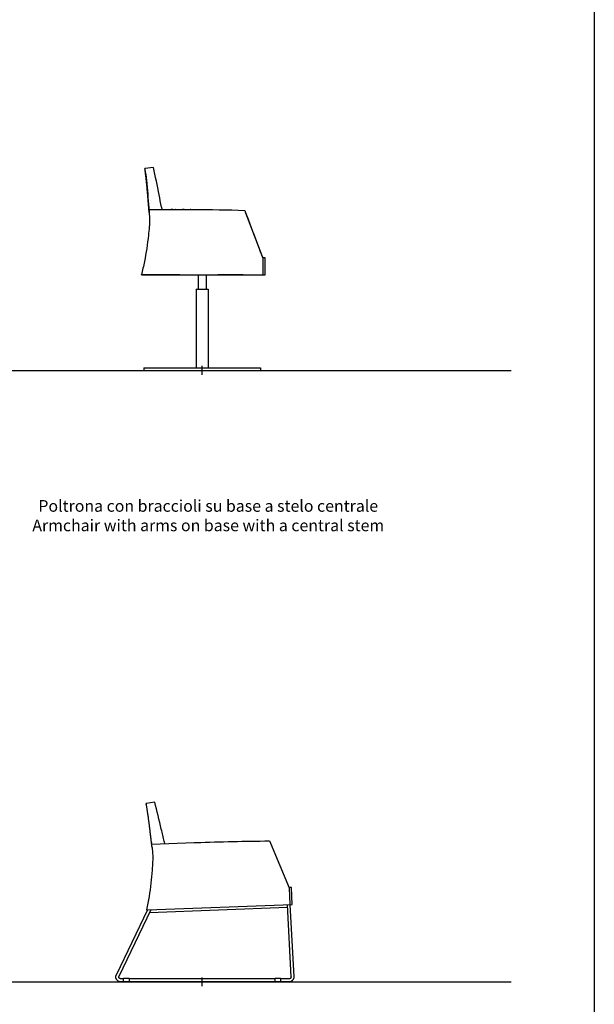
# Model space of a CAD drawing. Units: millimetres. Extents: x -74 to 976, y 1057 to 2542.
# Drawn here: x 170 to 407, y 1395 to 1800 of the extents above; entities that cross this region are included whole.
import ezdxf

# ---------------------------------------------------------------- set-up
doc = ezdxf.new("R2010")
doc.units = ezdxf.units.MM
for name, color, linetype in [('Fleet', 7, 'Continuous'), ('insertion point', 4, 'Continuous'), ('size', 253, 'Continuous')]:
    doc.layers.add(name, color=color, linetype=linetype)
doc.styles.get("Standard").update_dxf_attribs({"font": 'calibri.ttf'})

# ---------------------------------------------------------------- blocks, each defined once
blk = doc.blocks.new('section_arms_stem')
at = {"layer": 'Fleet', "linetype": 'Continuous'}
for p, q in [((-20.04, 83.49), (-23.57, 83)), ((-21.96, 66.93), (-21.96, 66.93)), ((-21.96, 66.93), (-21.96, 66.93)), ((-21.96, 66.93), (-21.96, 66.93)), ((-21.91, 66.36), (-21.94, 66.65)), ((-21.94, 66.65), (-21.91, 66.36)), ((-21.91, 66.35), (-21.91, 66.36)), ((-21.91, 66.36), (-21.91, 66.36)), ((-21.91, 66.36), (-21.91, 66.36)), ((-21.91, 66.36), (-21.91, 66.35)), ((-21.91, 66.35), (-21.91, 66.35)), ((-21.9, 66.23), (-4.71, 66.23)), ((-16.78, 67.17), (-16.62, 66.23)), ((-12.54, 66.23), (-12.69, 66.23)), ((-12.38, 66.23), (-12.54, 66.23)), ((-12, 66.23), (-12.38, 66.23)), ((-10.82, 66.23), (-11.01, 66.23)), ((-7.39, 66.23), (-8.08, 66.23)), ((-4.75, 66.23), (-4.91, 66.23)), ((-4.74, 66.23), (-4.75, 66.23)), ((-4.71, 66.23), (-4.74, 66.23)), ((17.53, 65.79), (17.88, 64.87)), ((17.88, 64.87), (24.97, 46.19)), ((18.04, 64.47), (18.07, 64.39)), ((18.2, 64.03), (18.29, 63.79)), ((18.29, 63.79), (18.39, 63.52)), ((18.39, 63.52), (18.44, 63.41)), ((18.44, 63.41), (18.49, 63.26)), ((18.49, 63.26), (20.76, 57.28)), ((20.76, 57.28), (20.76, 57.28)), ((20.76, 57.28), (20.98, 56.7)), ((20.98, 56.7), (20.98, 56.7)), ((20.98, 56.7), (20.99, 56.69)), ((20.99, 56.69), (23.19, 50.88)), ((23.19, 50.88), (23.19, 50.88)), ((23.19, 50.88), (23.19, 50.88)), ((23.65, 49.68), (23.66, 49.65)), ((23.66, 49.65), (24.09, 48.52)), ((24.81, 46.62), (24.97, 46.19)), ((25.97, 46.3), (24.93, 46.3)), ((24.97, 46.19), (24.97, 39.3)), ((25.97, 39.3), (25.97, 46.3)), ((-24.99, 39.3), (-24.91, 39.3)), ((-24.91, 39.3), (-24.48, 39.3)), ((-24.48, 39.3), (25.97, 39.3)), ((-20.59, 39.3), (-24.48, 39.3)), ((-20.58, 39.3), (-20.59, 39.3)), ((-20.3, 39.3), (-20.58, 39.3)), ((-1.6, 39.3), (-1.6, 33.4)), ((1.6, 39.3), (1.6, 33.4)), ((16.84, 39.3), (6.48, 39.3)), ((-2.5, 33.4), (2.5, 33.4)), ((-2.5, 33.4), (-2.5, 1)), ((2.5, 33.4), (2.5, 1)), ((-24, 1), (24, 1)), ((-24, 1), (-24, 0)), ((-24, 0), (24, 0)), ((24, 1), (24, 0))]:
    blk.add_line(p, q, dxfattribs=at)
at = {"layer": 'Fleet', "linetype": 'Continuous', "extrusion": (0, 0, -1)}
for centre, radius, start, end in [((107.99, 58.51), 86.43, 175.7638, 175.9421), ((91.36, 59.72), 69.75, 175.7432, 175.9642), ((4.71, -501.99), 568.22, 90, 90.0339), ((4.71, -501.99), 568.22, 90.0339, 90.1129), ((4.71, -501.99), 568.22, 90.1129, 92.2436), ((21.76, 64.62), 0.0198, 24.0095, 29.8205), ((21.76, 64.62), 0.0207, 22.8049, 24.0416), ((21.76, 64.62), 0.0188, 29.8212, 38.9999)]:
    blk.add_arc(centre, radius, start, end, dxfattribs=at)
at = {"layer": 'Fleet', "linetype": 'Continuous'}
for points in [[(-23.54, 82.81), (-23.55, 82.87), (-23.56, 82.94), (-23.57, 83)], [(-23.57, 83), (-23.56, 82.94), (-23.55, 82.87), (-23.54, 82.81)], [(-21.96, 66.93), (-21.95, 66.84), (-21.95, 66.74), (-21.94, 66.65)], [(-21.91, 66.35), (-21.87, 65.87), (-21.83, 65.38), (-21.8, 64.9)], [(17.88, 64.87), (17.94, 64.73), (17.99, 64.6), (18.04, 64.47)], [(-21.78, 64.63), (-21.78, 64.63), (-21.78, 64.62), (-21.78, 64.62)], [(18.07, 64.39), (18.11, 64.27), (18.16, 64.15), (18.2, 64.03)], [(-24.98, 39.3), (-24.95, 39.43), (-24.92, 39.56), (-24.89, 39.68)]]:
    blk.add_open_spline(points, degree=3, dxfattribs=at)
for points, knots in [([(-21.96, 66.93), (-21.96, 66.94), (-21.97, 66.97), (-21.97, 67.04), (-21.98, 67.12), (-21.99, 67.22), (-22, 67.33), (-22.01, 67.44), (-22.02, 67.57), (-22.03, 67.72), (-22.04, 67.88), (-22.06, 68.05), (-22.07, 68.25), (-22.09, 68.46), (-22.11, 68.66), (-22.12, 68.84), (-22.13, 69), (-22.15, 69.14), (-22.16, 69.27), (-22.17, 69.4), (-22.18, 69.54), (-22.19, 69.68), (-22.2, 69.82), (-22.21, 69.93), (-22.22, 70.03), (-22.23, 70.12), (-22.23, 70.2), (-22.24, 70.27), (-22.24, 70.33), (-22.25, 70.39), (-22.25, 70.45), (-22.26, 70.51), (-22.26, 70.58), (-22.27, 70.65), (-22.28, 70.74), (-22.28, 70.83), (-22.29, 70.93), (-22.3, 71.04), (-22.31, 71.16), (-22.32, 71.3), (-22.33, 71.46), (-22.35, 71.64), (-22.37, 71.84), (-22.38, 72.07), (-22.41, 72.32), (-22.43, 72.61), (-22.46, 72.94), (-22.49, 73.31), (-22.53, 73.74), (-22.57, 74.21), (-22.61, 74.72), (-22.66, 75.26), (-22.72, 75.83), (-22.78, 76.43), (-22.84, 77.07), (-22.91, 77.74), (-22.98, 78.4), (-23.06, 79.06), (-23.14, 79.69), (-23.21, 80.32), (-23.29, 80.91), (-23.36, 81.47), (-23.43, 82), (-23.49, 82.44), (-23.52, 82.7), (-23.54, 82.81)], [0, 0, 0, 0, 0.203026, 1.013005, 1.898772, 2.867512, 3.934227, 5.109107, 6.404113, 7.833734, 9.415916, 11.174063, 13.153199, 15.3459, 17.383307, 19.172746, 20.76306, 22.187289, 23.466552, 24.743077, 26.210753, 27.684908, 28.98335, 30.132296, 31.142293, 32.03106, 32.816866, 33.509186, 34.127515, 34.671283, 35.242371, 35.869456, 36.555701, 37.308547, 38.135307, 39.045998, 40.055202, 41.177026, 42.42221, 43.816722, 45.387304, 47.173445, 49.173724, 51.409869, 53.940458, 56.8146, 60.09688, 63.842572, 68.082613, 72.911487, 78.065281, 83.444597, 89.23751, 95.239577, 101.595102, 108.388389, 115.428389, 121.717455, 128.110794, 134.609021, 140.593677, 146.198656, 151.523454, 156.440901, 159.560615, 159.560615, 159.560615, 159.560615]), ([(-23.54, 82.81), (-23.33, 81.28), (-22.65, 76), (-22.28, 70.69), (-21.96, 66.93)], [0, 0, 0, 0, 46.33972, 159.555323, 159.555323, 159.555323, 159.555323]), ([(-16.78, 67.17), (-17.09, 68.86), (-18.07, 74.32), (-19.22, 79.75), (-20.04, 83.49)], [0, 0, 0, 0, 51.619587, 166.424339, 166.424339, 166.424339, 166.424339]), ([(-21.94, 66.65), (-21.94, 66.65), (-21.94, 66.67), (-21.94, 66.7), (-21.95, 66.76), (-21.95, 66.82), (-21.96, 66.87), (-21.96, 66.91), (-21.96, 66.93)], [0, 0, 0, 0, 0.052613, 0.528701, 1.05654, 1.644656, 2.296288, 2.776288, 2.776288, 2.776288, 2.776288]), ([(-21.8, 64.9), (-21.8, 64.9), (-21.8, 64.99), (-21.81, 65.14), (-21.83, 65.36), (-21.85, 65.55), (-21.86, 65.71), (-21.87, 65.86), (-21.89, 66.02), (-21.9, 66.18), (-21.91, 66.29), (-21.91, 66.35)], [0, 0, 0, 0, 0.068455, 2.518319, 4.661964, 6.553936, 8.2171, 9.693302, 11.144574, 12.776229, 14.597468, 14.597468, 14.597468, 14.597468]), ([(-21.78, 64.62), (-21.72, 63.88), (-21.56, 60.86), (-22.22, 54.2), (-23.3, 46.49), (-24.55, 41.11), (-24.98, 39.3)], [0, 0, 0, 0, 22.450199, 90.470166, 200.016077, 255.991781, 255.991781, 255.991781, 255.991781]), ([(-21.77, 64.63), (-21.77, 64.63), (-21.77, 64.63), (-21.77, 64.63), (-21.77, 64.63), (-21.78, 64.63)], [0, 0, 0, 0, 0.00102046, 0.02173337, 0.03115616, 0.03115616, 0.03115616, 0.03115616]), ([(23.19, 50.88), (23.22, 50.79), (23.29, 50.63), (23.38, 50.39), (23.46, 50.17), (23.54, 49.97), (23.6, 49.81), (23.63, 49.71), (23.65, 49.68)], [0, 0, 0, 0, 2.697423, 5.243719, 7.639609, 9.828307, 11.773301, 12.776893, 12.776893, 12.776893, 12.776893]), ([(24.09, 48.52), (24.11, 48.46), (24.17, 48.29), (24.29, 47.99), (24.43, 47.61), (24.59, 47.19), (24.72, 46.85), (24.79, 46.66), (24.81, 46.62)], [0, 0, 0, 0, 1.950629, 5.528836, 9.553092, 14.047192, 19.101532, 20.33669, 20.33669, 20.33669, 20.33669]), ([(-9.16, 39.3), (-9.27, 39.3), (-9.49, 39.3), (-9.84, 39.3), (-10.18, 39.3), (-10.51, 39.3), (-10.82, 39.3), (-11.11, 39.3), (-11.39, 39.3), (-11.64, 39.3), (-11.87, 39.3), (-12.07, 39.3), (-12.25, 39.3), (-12.42, 39.3), (-12.59, 39.3), (-12.77, 39.3), (-12.97, 39.3), (-13.19, 39.3), (-13.42, 39.3), (-13.67, 39.3), (-13.94, 39.3), (-14.22, 39.3), (-14.53, 39.3), (-14.84, 39.3), (-15.18, 39.3), (-15.53, 39.3), (-15.89, 39.3), (-16.27, 39.3), (-16.68, 39.3), (-17.09, 39.3), (-17.52, 39.3), (-17.98, 39.3), (-18.46, 39.3), (-18.95, 39.3), (-19.46, 39.3), (-19.91, 39.3), (-20.2, 39.3), (-20.3, 39.3)], [0, 0, 0, 0, 3.19192, 6.829414, 10.274767, 13.575013, 16.703906, 19.596418, 22.312468, 24.855069, 27.13141, 29.184139, 30.981575, 32.596697, 34.261326, 36.040518, 38.046511, 40.20701, 42.538989, 45.0509, 47.694932, 50.590373, 53.594583, 56.77792, 60.125016, 63.766696, 67.231838, 71.00557, 75.138518, 79.352621, 83.450522, 88.006897, 93.001389, 97.874538, 102.860325, 108.324138, 111.426265, 111.426265, 111.426265, 111.426265])]:
    blk.add_open_spline(points, degree=3, knots=knots, dxfattribs=at)
at = {"layer": 'insertion point'}
for p, q in [((-1.83, 0), (1.83, 0)), ((0, -1.83), (0, 1.83))]:
    blk.add_line(p, q, dxfattribs=at)
blk = doc.blocks.new('section_lounge')
at = {"layer": 'Fleet', "linetype": 'Continuous'}
for p, q in [((-19.53, 73.92), (-23.04, 73.31)), ((-20.85, 57.3), (-20.85, 57.31)), ((-20.85, 57.31), (-20.85, 57.31)), ((-20.85, 57.31), (-20.85, 57.31)), ((-20.78, 56.73), (-20.82, 57.03)), ((-20.78, 56.73), (-20.78, 56.73)), ((-20.78, 56.73), (-20.78, 56.73)), ((-20.78, 56.73), (-20.78, 56.73)), ((-20.78, 56.73), (-20.78, 56.73)), ((-20.78, 56.73), (-20.78, 56.73)), ((-20.77, 56.61), (-3.25, 57.25)), ((-15.69, 57.73), (-15.49, 56.8)), ((27.7, 57.95), (28.08, 57.04)), ((28.08, 57.04), (35.84, 38.63)), ((33.9, 43.25), (33.9, 43.25)), ((33.9, 43.25), (33.9, 43.25)), ((36.84, 38.78), (35.8, 38.74)), ((35.84, 38.63), (36.1, 31.74)), ((37.1, 31.78), (36.84, 38.78)), ((-22.44, 29.6), (-35.36, 2.73)), ((-21.09, 29.65), (-34.28, 2.21)), ((-22.86, 29.58), (-22.79, 29.59)), ((-22.79, 29.59), (-22.36, 29.6)), ((-22.36, 29.6), (37.1, 31.78)), ((35.16, 30.51), (-21.67, 28.43)), ((-15.03, 29.87), (-15.03, 29.87)), ((26.12, 31.38), (26.12, 31.38)), ((36.66, 2), (35.1, 31.71)), ((37.86, 2.06), (36.3, 31.75)), ((-33.74, 1.37), (-32.33, 1.37)), ((-33.74, 0.17), (-32.33, 0.17)), ((-32.33, 1.51), (-30.07, 1.51)), ((-32.33, 0.03), (-32.33, 1.51)), ((-30.07, 0.03), (-32.33, 0.03)), ((-30.07, 1.51), (-30.07, 0.03)), ((-30.07, 1.37), (30.07, 1.37)), ((-30.07, 0.17), (30.07, 0.17)), ((30.07, 1.49), (32.33, 1.49)), ((30.07, 0), (30.07, 1.49)), ((32.33, 0), (30.07, 0)), ((32.33, 1.49), (32.33, 0)), ((32.33, 1.37), (36.06, 1.37)), ((32.33, 0.17), (36.06, 0.17)), ((36.66, 2), (36.66, 1.89))]:
    blk.add_line(p, q, dxfattribs=at)
at = {"layer": 'Fleet', "linetype": 'Continuous', "extrusion": (0, 0, -1)}
for centre, radius, start, end in [((-17.23, -510.6), 568.22, 87.9339, 88.0129), ((-38.39, -1100.69), 1158.69, 87.97904, 89.47117), ((106.51, 45.74), 86.43, 173.6638, 173.8421), ((89.94, 47.56), 69.75, 173.6432, 173.8642), ((20.56, 55), 0.0207, 20.7049, 21.9416), ((20.56, 55), 0.0198, 21.9095, 27.7205), ((20.56, 55), 0.0188, 27.7212, 36.8999)]:
    blk.add_arc(centre, radius, start, end, dxfattribs=at)
at = {"layer": 'Fleet', "linetype": 'Continuous'}
for centre, radius, start, end in [((-33.74, 1.98), 1.81, 232.3683, 270.0196), ((36.06, 1.97), 0.6, 269.9791, 352.4121), ((36.06, 1.97), 1.8, 269.9929, 352.4256), ((36.06, 1.97), 1.8, 352.4317, 3.0064)]:
    blk.add_arc(centre, radius, start, end, dxfattribs=at)
for points in [[(-23.01, 73.11), (-23.02, 73.18), (-23.03, 73.24), (-23.04, 73.31)], [(-23.04, 73.31), (-23.03, 73.24), (-23.02, 73.18), (-23.01, 73.11)], [(-20.85, 57.31), (-20.84, 57.21), (-20.83, 57.12), (-20.82, 57.03)], [(-20.58, 55.01), (-20.58, 55.01), (-20.58, 55.01), (-20.58, 55.01)]]:
    blk.add_open_spline(points, degree=3, dxfattribs=at)
for points, knots in [([(-20.85, 57.31), (-20.86, 57.31), (-20.86, 57.35), (-20.87, 57.41), (-20.88, 57.5), (-20.89, 57.59), (-20.9, 57.7), (-20.92, 57.82), (-20.93, 57.95), (-20.95, 58.09), (-20.97, 58.25), (-20.99, 58.42), (-21.01, 58.62), (-21.04, 58.83), (-21.06, 59.02), (-21.08, 59.2), (-21.1, 59.36), (-21.12, 59.51), (-21.13, 59.64), (-21.15, 59.77), (-21.17, 59.91), (-21.18, 60.05), (-21.2, 60.18), (-21.21, 60.29), (-21.22, 60.4), (-21.23, 60.48), (-21.24, 60.56), (-21.25, 60.63), (-21.26, 60.69), (-21.26, 60.75), (-21.27, 60.81), (-21.28, 60.87), (-21.29, 60.94), (-21.3, 61.01), (-21.31, 61.1), (-21.32, 61.19), (-21.33, 61.29), (-21.34, 61.4), (-21.36, 61.52), (-21.37, 61.66), (-21.39, 61.82), (-21.41, 62), (-21.44, 62.2), (-21.46, 62.42), (-21.49, 62.67), (-21.53, 62.96), (-21.57, 63.29), (-21.61, 63.66), (-21.67, 64.09), (-21.73, 64.56), (-21.79, 65.06), (-21.86, 65.6), (-21.93, 66.17), (-22.02, 66.77), (-22.1, 67.4), (-22.2, 68.07), (-22.3, 68.73), (-22.39, 69.38), (-22.49, 70.02), (-22.59, 70.64), (-22.69, 71.23), (-22.78, 71.79), (-22.87, 72.31), (-22.95, 72.75), (-22.99, 73.01), (-23.01, 73.11)], [0, 0, 0, 0, 0.203026, 1.013005, 1.898772, 2.867512, 3.934227, 5.109107, 6.404113, 7.833734, 9.415916, 11.174063, 13.153199, 15.3459, 17.383307, 19.172746, 20.76306, 22.187289, 23.466552, 24.743077, 26.210753, 27.684908, 28.98335, 30.132296, 31.142293, 32.03106, 32.816866, 33.509186, 34.127515, 34.671283, 35.242371, 35.869456, 36.555701, 37.308547, 38.135307, 39.045998, 40.055202, 41.177026, 42.42221, 43.816722, 45.387304, 47.173445, 49.173724, 51.409869, 53.940458, 56.8146, 60.09688, 63.842572, 68.082613, 72.911487, 78.065281, 83.444597, 89.23751, 95.239577, 101.595102, 108.388389, 115.428389, 121.717455, 128.110794, 134.609021, 140.593677, 146.198656, 151.523454, 156.440901, 159.560615, 159.560615, 159.560615, 159.560615]), ([(-15.69, 57.73), (-16.05, 59.41), (-17.23, 64.83), (-18.58, 70.21), (-19.53, 73.92)], [0, 0, 0, 0, 51.619587, 166.424339, 166.424339, 166.424339, 166.424339]), ([(-20.82, 57.03), (-20.82, 57.03), (-20.82, 57.05), (-20.83, 57.08), (-20.83, 57.13), (-20.84, 57.19), (-20.85, 57.25), (-20.85, 57.29), (-20.85, 57.3)], [0, 0, 0, 0, 0.052613, 0.528701, 1.05654, 1.644656, 2.296288, 2.776288, 2.776288, 2.776288, 2.776288]), ([(-20.61, 55.28), (-20.61, 55.28), (-20.62, 55.37), (-20.64, 55.52), (-20.66, 55.74), (-20.69, 55.93), (-20.71, 56.09), (-20.72, 56.24), (-20.74, 56.39), (-20.76, 56.56), (-20.78, 56.67), (-20.78, 56.73)], [0, 0, 0, 0, 0.068455, 2.518319, 4.661964, 6.553936, 8.2171, 9.693302, 11.144574, 12.776229, 14.597468, 14.597468, 14.597468, 14.597468]), ([(-20.58, 55.01), (-20.5, 54.26), (-20.23, 51.26), (-20.65, 44.58), (-21.44, 36.83), (-22.49, 31.41), (-22.86, 29.58)], [0, 0, 0, 0, 22.450199, 90.470166, 200.016077, 255.991781, 255.991781, 255.991781, 255.991781]), ([(-20.58, 55.01), (-20.58, 55.01), (-20.58, 55.01), (-20.58, 55.01), (-20.58, 55.01), (-20.58, 55.01)], [0, 0, 0, 0, 0.00102046, 0.02173337, 0.03115616, 0.03115616, 0.03115616, 0.03115616]), ([(-34.84, 0.55), (-34.85, 0.55), (-34.89, 0.58), (-34.95, 0.64), (-35.04, 0.72), (-35.12, 0.81), (-35.2, 0.91), (-35.26, 1.01), (-35.32, 1.11), (-35.38, 1.22), (-35.42, 1.33), (-35.46, 1.44), (-35.49, 1.56), (-35.52, 1.68), (-35.53, 1.8), (-35.54, 1.92), (-35.54, 2.04), (-35.53, 2.16), (-35.51, 2.27), (-35.49, 2.39), (-35.45, 2.51), (-35.41, 2.62), (-35.38, 2.69), (-35.36, 2.73)], [0, 0, 0, 0, 0.226862, 1.434483, 2.640751, 3.846382, 5.051644, 6.256507, 7.459958, 8.663114, 9.866016, 11.068486, 12.270239, 13.471874, 14.673446, 15.874899, 17.076295, 18.277782, 19.479407, 20.681528, 21.883983, 23.086725, 24.289804, 24.289804, 24.289804, 24.289804]), ([(-34.11, 1.5), (-34.11, 1.5), (-34.13, 1.51), (-34.16, 1.54), (-34.2, 1.58), (-34.23, 1.62), (-34.26, 1.66), (-34.28, 1.71), (-34.3, 1.76), (-34.32, 1.8), (-34.33, 1.86), (-34.34, 1.91), (-34.34, 1.96), (-34.34, 2.01), (-34.33, 2.06), (-34.32, 2.11), (-34.3, 2.16), (-34.29, 2.19), (-34.28, 2.21)], [0, 0, 0, 0, 0.158651, 0.677361, 1.196157, 1.715075, 2.234138, 2.753354, 3.272738, 3.792281, 4.311964, 4.83175, 5.351594, 5.871463, 6.391321, 6.911139, 7.430828, 7.95028, 7.95028, 7.95028, 7.95028]), ([(-33.74, 1.37), (-33.76, 1.37), (-33.79, 1.37), (-33.84, 1.38), (-33.89, 1.39), (-33.94, 1.4), (-33.99, 1.42), (-34.04, 1.45), (-34.08, 1.47), (-34.1, 1.49), (-34.11, 1.5)], [0, 0, 0, 0, 0.518565, 1.037162, 1.555761, 2.07434, 2.592905, 3.111477, 3.63007, 3.99016, 3.99016, 3.99016, 3.99016])]:
    blk.add_open_spline(points, degree=3, knots=knots, dxfattribs=at)
at = {"layer": 'insertion point'}
for p, q in [((-1.83, 0), (1.83, 0)), ((0, -1.83), (0, 1.83))]:
    blk.add_line(p, q, dxfattribs=at)

msp = doc.modelspace()

# ---------------------------------------------------------------- linework, layer by layer
at = {"color": 251}
for p, q in [((39.43, 1655.37), (372.51, 1655.37)), ((39.43, 1403.9), (372.51, 1403.9))]:
    msp.add_line(p, q, dxfattribs=at)
msp.add_lwpolyline([(5.13, 2317.8), (406.8, 2317.8), (406.8, 1281.44), (5.13, 1281.44)], close=True)

# ---------------------------------------------------------------- block references
at = {"layer": 'Fleet'}
for name, p in [('section_arms_stem', (245.34, 1655.37)), ('section_lounge', (245.34, 1403.9))]:
    msp.add_blockref(name, p, dxfattribs=at)

# ---------------------------------------------------------------- texts
at = {"layer": 'size', "insert": (247.86, 1595.63), "char_height": 4.8, "width": 158.3758, "attachment_point": 5}
msp.add_mtext('\\A1;{\\C7;Poltrona con braccioli su base a stelo centrale\\P\\A0;\\fArial|b0|i1|c0|p34;\\C256;Armchair with arms on base with a central stem}', dxfattribs=at)

doc.saveas('drawing.dxf')
